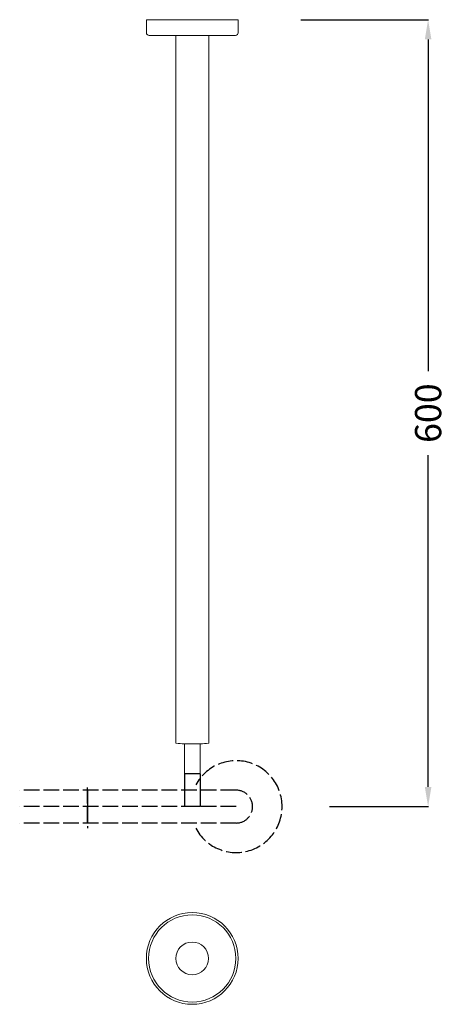
# Model space of a CAD drawing. Extents: x 179 to 504, y 162 to 912.
import ezdxf

# ---------------------------------------------------------------- set-up
doc = ezdxf.new("R2010")
doc.units = 0
doc.header["$MEASUREMENT"] = 0
doc.linetypes.add('ACAD_ISO02W100', pattern=[15, 12, -3])
doc.layers.get('0').update_dxf_attribs({"linetype": 'CONTINUOUS'})
doc.layers.get('Defpoints').update_dxf_attribs({"linetype": 'CONTINUOUS'})
doc.layers.add('HEWI', color=7, linetype='CONTINUOUS', lineweight=9)
doc.layers.add('MITTELLINIE', color=4, linetype='ACAD_ISO02W100')
doc.layers.add('PV-AF', color=7, linetype='CONTINUOUS')
doc.styles.add('HEWI', font='arial.ttf')
doc.dimstyles.get("Standard").update_dxf_attribs({"dimtxt": 0.18, "dimasz": 0.18, "dimexe": 0.18, "dimexo": 0.0625, "dimgap": 0.09, "dimtad": 0, "dimtih": 1, "dimtoh": 1, "dimdec": 4, "dimzin": 0, "dimdsep": 46, "dimtxsty": 'STANDARD', "dimcen": 0.09, "dimadec": 0, "dimazin": 0, "dimtfac": 1, "dimtdec": 4, "dimtofl": 0, "dimtmove": 0, "dimatfit": 3, "dimfxl": 1, "dimtolj": 1, "dimtzin": 0, "dimarcsym": 0})

# ---------------------------------------------------------------- blocks, each defined once
blk = doc.blocks.new('*D3')
at = {"color": 0, "lineweight": -2, "transparency": 16777216}
for p, q in [((393.96, 912.38), (491.23, 912.38)), ((491.05, 897.38), (491.05, 644.49)), ((491.05, 327.38), (491.05, 580.26)), ((415.8, 312.38), (491.23, 312.38))]:
    blk.add_line(p, q, dxfattribs=at)
at = {"color": 0, "transparency": 16777216}
for points in [[(488.55, 897.38), (493.55, 897.38), (491.05, 912.38)], [(488.55, 327.38), (493.55, 327.38), (491.05, 312.38)]]:
    blk.add_solid(points, dxfattribs=at)
at = {"layer": 'Defpoints', "color": 0, "transparency": 16777216}
for p in [(393.9, 912.38), (415.74, 312.38), (491.05, 312.38)]:
    blk.add_point(p, dxfattribs=at)
at = {"color": 0, "transparency": 16777216, "insert": (491.05, 612.38), "char_height": 20, "attachment_point": 5, "rotation": 90, "style": 'HEWI'}
blk.add_mtext('\\A1;600', dxfattribs=at)

msp = doc.modelspace()

# ---------------------------------------------------------------- linework, layer by layer
at = {"layer": 'HEWI', "extrusion": (0, 1, 0)}
for p, q in [((276.12, 912.38), (311.12, 912.38)), ((276.12, 902.38), (276.12, 912.38)), ((311.12, 912.38), (346.12, 912.38)), ((346.12, 902.38), (346.12, 912.38)), ((278.12, 900.38), (311.12, 900.38)), ((311.12, 900.38), (344.12, 900.38)), ((305.07, 360.23), (305.07, 328.88)), ((311.12, 360.23), (305.07, 360.23)), ((317.17, 360.23), (311.12, 360.23)), ((317.17, 360.23), (317.17, 327.38))]:
    msp.add_line(p, q, dxfattribs=at)
at = {"layer": 'HEWI'}
for p, q in [((323.62, 900.38), (298.62, 900.38)), ((298.62, 900.38), (298.62, 360.73)), ((323.62, 360.73), (323.62, 900.38))]:
    msp.add_line(p, q, dxfattribs=at)
for radius in [35, 33.25, 12.5]:
    msp.add_circle((311.06, 196.65), radius, dxfattribs=at)
for centre, radius, start, end in [((278.12, 902.38), 2, 180, 270), ((344.12, 902.38), 2, 270, 0), ((311.12, 480.08), 120, 264.02084, 267.11011), ((311.12, 480.08), 120, 272.88989, 275.97916)]:
    msp.add_arc(centre, radius, start, end, dxfattribs=at)
at = {"layer": 'MITTELLINIE'}
for p, q in [((344.62, 324.88), (179.42, 324.88)), ((344.62, 312.38), (179.42, 312.38)), ((344.62, 299.88), (179.42, 299.88))]:
    msp.add_line(p, q, dxfattribs=at)
at = {"layer": 'MITTELLINIE', "extrusion": (0, 1, 0)}
for p, q in [((231.12, 299.88), (231.12, 328.88)), ((231.12, 324.88), (231.12, 312.38)), ((231.12, 312.38), (231.12, 295.88))]:
    msp.add_line(p, q, dxfattribs=at)
at = {"layer": 'MITTELLINIE'}
for radius, start, end in [(35, 208.12707, 151.87293), (12.5, 270, 90)]:
    msp.add_arc((344.62, 312.38), radius, start, end, dxfattribs=at)
at = {"layer": 'PV-AF', "extrusion": (0, 1, 0)}
for p, q in [((317.17, 337.38), (305.07, 337.38)), ((305.12, 337.38), (305.12, 312.38)), ((317.12, 337.38), (317.12, 312.38)), ((317.12, 312.38), (305.12, 312.38))]:
    msp.add_line(p, q, dxfattribs=at)

# ---------------------------------------------------------------- dimensions: what is measured, and where the dimension line sits
dim = msp.add_linear_dim(base=(491.05, 312.38), p1=(393.9, 912.38), p2=(415.74, 312.38), angle=90, dimstyle='STANDARD', override={"dimtxt": 20, "dimasz": 15, "dimgap": 10, "dimtih": 0, "dimdec": 0, "dimtxsty": 'HEWI'})
dim.commit()
dim.dimension.update_dxf_attribs({"geometry": '*D3', "text_midpoint": (491.05, 612.38)})

doc.saveas('drawing.dxf')
